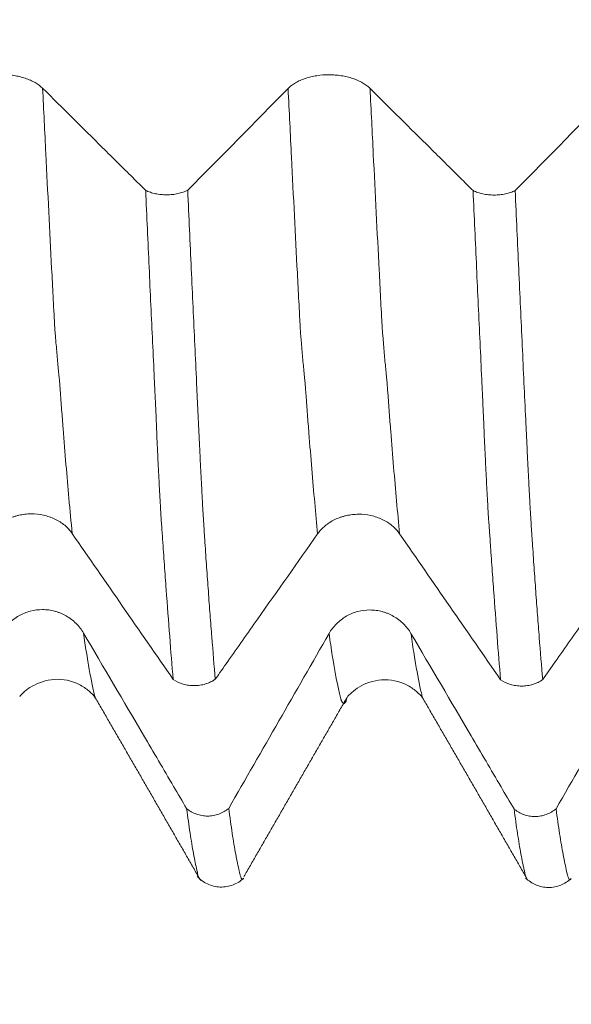
# Model space of a CAD drawing. Units: millimetres. Extents: x -42 to 90, y -82 to 29.
# Drawn here: x 51 to 54, y -9 to -3 of the extents above; entities that cross this region are included whole.
import ezdxf

# ---------------------------------------------------------------- set-up
doc = ezdxf.new("R2010")
doc.units = ezdxf.units.MM
for name, color, linetype in [('1', 4, 'Continuous'), ('2', 7, 'Continuous'), ('SK2', 7, 'Continuous')]:
    doc.layers.add(name, color=color, linetype=linetype)
doc.styles.add('iso_b_vert', font='simplex.shx')
doc.dimstyles.get("Standard").update_dxf_attribs({"dimtxt": 0.18, "dimasz": 0.18, "dimexe": 0.18, "dimexo": 0.0625, "dimgap": 0.09, "dimtad": 1, "dimzin": 0, "dimdsep": 52, "dimtxsty": 'Standard', "dimcen": 0.09, "dimadec": 0, "dimazin": 0, "dimtfac": 1, "dimtdec": 4, "dimtofl": 0, "dimtmove": 0, "dimatfit": 3, "dimfxl": 1, "dimtolj": 1, "dimtzin": 0, "dimarcsym": 0})

# ---------------------------------------------------------------- blocks, each defined once
blk = doc.blocks.new('_U2')
at = {"layer": 'SK2', "lineweight": 13}
for p, q in [((48, -9.695466), (48, -17.107966)), ((68, -9.695466), (68, -17.107966)), ((68, -15.107966), (48, -15.107966))]:
    blk.add_line(p, q, dxfattribs=at)
at = {"layer": 'SK2', "lineweight": 18}
for points in [[(48, -15.107966), (51.499998, -14.647182), (51.500002, -15.568749)], [(68, -15.107966), (64.500002, -15.568749), (64.499998, -14.647182)]]:
    blk.add_solid(points, dxfattribs=at)
at = {"layer": 'SK2', "lineweight": 18, "attachment_point": 7, "line_spacing_factor": 1.084337, "style": 'iso_b_vert'}
for s, insert, char_height in [('\\W0.6740;20', (51.968744, -14.222851), 3), ('\\W0.8315;\\W0.4158;%%p\\W0.8315;0.5', (58.0259, -13.87037), 2.5)]:
    blk.add_mtext(s, dxfattribs=dict(at, insert=insert, char_height=char_height))
blk = doc.blocks.new('_U3')
at = {"layer": 'SK2', "lineweight": 13}
for p, q in [((23, -7.4375), (23, -39.607966)), ((68, -9.695466), (68, -39.607966)), ((68, -37.607966), (23, -37.607966))]:
    blk.add_line(p, q, dxfattribs=at)
at = {"layer": 'SK2', "lineweight": 18}
for points in [[(23, -37.607966), (26.499998, -37.147182), (26.500002, -38.068749)], [(68, -37.607966), (64.500002, -38.068749), (64.499998, -37.147182)]]:
    blk.add_solid(points, dxfattribs=at)
at = {"layer": 'SK2', "lineweight": 18, "insert": (43.709229, -36.722851), "char_height": 3, "attachment_point": 7, "line_spacing_factor": 1.084337, "style": 'iso_b_vert'}
blk.add_mtext('\\W0.7361;45', dxfattribs=at)
blk = doc.blocks.new('_U4')
at = {"layer": '2', "lineweight": 13}
for p, q in [((29.75, -1.5875), (29.75, -28.607966)), ((68, -9.695466), (68, -28.607966)), ((68, -26.607966), (29.75, -26.607966))]:
    blk.add_line(p, q, dxfattribs=at)
at = {"layer": '2', "lineweight": 18}
for points in [[(29.75, -26.607966), (33.249998, -26.147182), (33.250002, -27.068749)], [(68, -26.607966), (64.500002, -27.068749), (64.499998, -26.147182)]]:
    blk.add_solid(points, dxfattribs=at)
at = {"layer": '2', "lineweight": 18, "insert": (45.513544, -25.722851), "char_height": 3, "attachment_point": 7, "line_spacing_factor": 1.084337, "style": 'iso_b_vert'}
blk.add_mtext('\\W0.7346;38.2', dxfattribs=at)

msp = doc.modelspace()

# ---------------------------------------------------------------- linework, layer by layer
at = {"layer": '1', "lineweight": 18}
for points, knots in [([(50.7776, -3.389), (50.7648, -3.3764), (50.7495, -3.3649), (50.7227, -3.3495), (50.7131, -3.3446), (50.6931, -3.3358), (50.6722, -3.3277), (50.6496, -3.3212), (50.6321, -3.317), (50.6261, -3.3157), (50.6141, -3.3133), (50.596, -3.3101), (50.5775, -3.308), (50.5587, -3.3065), (50.5524, -3.3061), (50.5398, -3.3056), (50.5334, -3.3055), (50.5016, -3.3055), (50.4767, -3.3074), (50.4399, -3.313), (50.4278, -3.3154), (50.4045, -3.321), (50.3932, -3.3242), (50.3715, -3.3315), (50.361, -3.3356), (50.3409, -3.3446), (50.322, -3.3542), (50.3055, -3.3652), (50.2903, -3.3768), (50.2833, -3.3829), (50.277, -3.3893)], [0, 0, 0, 0, 0.125, 0.125, 0.1875, 0.1875, 0.25, 0.3125, 0.3125, 0.34375, 0.34375, 0.375, 0.4375, 0.4375, 0.46875, 0.46875, 0.5, 0.5, 0.625, 0.625, 0.6875, 0.6875, 0.75, 0.75, 0.8125, 0.8125, 0.875, 0.9375, 0.9375, 1, 1, 1, 1]), ([(52.7776, -3.3904), (52.7648, -3.3777), (52.7495, -3.3663), (52.7227, -3.3509), (52.7131, -3.346), (52.6931, -3.3371), (52.6722, -3.329), (52.6496, -3.3226), (52.632, -3.3183), (52.6261, -3.317), (52.6141, -3.3146), (52.5959, -3.3114), (52.5775, -3.3093), (52.5587, -3.3078), (52.5524, -3.3075), (52.5398, -3.307), (52.5334, -3.3068), (52.5016, -3.3068), (52.4767, -3.3087), (52.4399, -3.3144), (52.4278, -3.3167), (52.4045, -3.3223), (52.3932, -3.3256), (52.3715, -3.3329), (52.361, -3.3369), (52.3409, -3.3459), (52.322, -3.3556), (52.3055, -3.3665), (52.2903, -3.3781), (52.2833, -3.3842), (52.277, -3.3906)], [0, 0, 0, 0, 0.125, 0.125, 0.1875, 0.1875, 0.25, 0.3125, 0.3125, 0.34375, 0.34375, 0.375, 0.4375, 0.4375, 0.46875, 0.46875, 0.5, 0.5, 0.625, 0.625, 0.6875, 0.6875, 0.75, 0.75, 0.8125, 0.8125, 0.875, 0.9375, 0.9375, 1, 1, 1, 1]), ([(51.4071, -4.0127), (51.3806, -3.9865), (51.3541, -3.9602), (51.2665, -3.8734), (51.2054, -3.8129), (51.0221, -3.6312), (50.8998, -3.5101), (50.7776, -3.389)], [0, 0, 0, 0, 0.12625, 0.12625, 0.4175, 0.4175, 1, 1, 1, 1]), ([(53.4071, -4.0141), (53.3806, -3.9878), (53.3541, -3.9616), (53.2665, -3.8748), (53.2054, -3.8142), (53.0221, -3.6326), (52.8998, -3.5115), (52.7776, -3.3904)], [0, 0, 0, 0, 0.126271, 0.126271, 0.417514, 0.417514, 1, 1, 1, 1]), ([(51.4071, -4.0127), (51.4115, -4.0149), (51.4162, -4.0169), (51.4258, -4.0207), (51.4307, -4.0225), (51.4458, -4.0275), (51.4563, -4.0303), (51.4728, -4.0337), (51.4784, -4.0348), (51.4897, -4.0365), (51.4953, -4.0372), (51.5125, -4.0389), (51.524, -4.0395), (51.5475, -4.0394), (51.5591, -4.0388), (51.5819, -4.0364), (51.5932, -4.0347), (51.6152, -4.0299), (51.6257, -4.0271), (51.6456, -4.0203), (51.6551, -4.0164), (51.664, -4.012)], [0, 0, 0, 0, 0.0625, 0.0625, 0.125, 0.125, 0.25, 0.25, 0.3125, 0.3125, 0.375, 0.375, 0.5, 0.5, 0.625, 0.625, 0.75, 0.75, 0.875, 0.875, 1, 1, 1, 1]), ([(51.5752, -6.997), (51.568, -6.9128), (51.5608, -6.8249), (51.5465, -6.6419), (51.5393, -6.5468), (51.5285, -6.3989), (51.5249, -6.3487), (51.5195, -6.272), (51.5178, -6.2463), (51.5142, -6.1943), (51.5125, -6.1682), (51.509, -6.1154), (51.5071, -6.0886), (51.504, -6.0477), (51.5029, -6.0338), (51.5008, -6.0056), (51.5, -5.9914), (51.4986, -5.9698), (51.4982, -5.9625), (51.4974, -5.9479), (51.497, -5.9406), (51.4958, -5.9184), (51.4949, -5.9034), (51.4923, -5.8579), (51.4907, -5.8268), (51.4874, -5.7633), (51.4857, -5.7308), (51.4825, -5.6643), (51.4809, -5.6304), (51.4781, -5.5782), (51.4772, -5.5606), (51.4757, -5.5252), (51.4751, -5.5074), (51.4742, -5.4807), (51.4739, -5.4718), (51.4732, -5.4538), (51.4729, -5.4449), (51.4719, -5.4179), (51.4712, -5.3999), (51.4695, -5.3637), (51.4685, -5.3455), (51.4666, -5.309), (51.4657, -5.2908), (51.4632, -5.236), (51.4616, -5.1993), (51.4564, -5.0887), (51.4528, -5.0142), (51.4458, -4.8641), (51.4422, -4.7885), (51.4352, -4.636), (51.4317, -4.5592), (51.4212, -4.3276), (51.4141, -4.1711), (51.4071, -4.0127)], [0, 0, 0, 0, 0.125, 0.125, 0.25, 0.25, 0.3125, 0.3125, 0.34375, 0.34375, 0.375, 0.375, 0.40625, 0.40625, 0.421875, 0.421875, 0.4375, 0.4375, 0.445312, 0.445312, 0.453125, 0.453125, 0.46875, 0.46875, 0.5, 0.5, 0.53125, 0.53125, 0.5625, 0.5625, 0.578125, 0.578125, 0.59375, 0.59375, 0.601563, 0.601563, 0.609375, 0.609375, 0.625, 0.625, 0.640625, 0.640625, 0.65625, 0.65625, 0.6875, 0.6875, 0.75, 0.75, 0.8125, 0.8125, 0.875, 0.875, 1, 1, 1, 1]), ([(51.664, -4.012), (51.6713, -4.1739), (51.6785, -4.3339), (51.6929, -4.649), (51.7001, -4.8044), (51.7107, -5.034), (51.7143, -5.11), (51.7196, -5.2231), (51.7214, -5.2606), (51.725, -5.3354), (51.7268, -5.3726), (51.7294, -5.4284), (51.7302, -5.4469), (51.732, -5.4839), (51.733, -5.5024), (51.7347, -5.5391), (51.7355, -5.5573), (51.7372, -5.5933), (51.738, -5.611), (51.7406, -5.6634), (51.7423, -5.6973), (51.7457, -5.7634), (51.7474, -5.7954), (51.7507, -5.8578), (51.7523, -5.8882), (51.7547, -5.9324), (51.7555, -5.947), (51.7572, -5.9754), (51.7581, -5.9893), (51.7597, -6.0169), (51.7605, -6.0305), (51.7622, -6.0571), (51.7631, -6.0702), (51.7648, -6.0962), (51.7656, -6.1093), (51.7673, -6.1351), (51.7682, -6.148), (51.7725, -6.2121), (51.7759, -6.2627), (51.7829, -6.3621), (51.7864, -6.411), (51.7934, -6.5073), (51.7969, -6.5547), (51.8039, -6.6477), (51.8074, -6.6934), (51.818, -6.8276), (51.8251, -6.9136), (51.8321, -6.996)], [0, 0, 0, 0, 0.125, 0.125, 0.25, 0.25, 0.3125, 0.3125, 0.34375, 0.34375, 0.375, 0.375, 0.390625, 0.390625, 0.40625, 0.40625, 0.421875, 0.421875, 0.4375, 0.4375, 0.46875, 0.46875, 0.5, 0.5, 0.53125, 0.53125, 0.546875, 0.546875, 0.5625, 0.5625, 0.578125, 0.578125, 0.59375, 0.59375, 0.609375, 0.609375, 0.625, 0.625, 0.6875, 0.6875, 0.75, 0.75, 0.8125, 0.8125, 0.875, 0.875, 1, 1, 1, 1]), ([(53.4071, -4.0141), (53.4116, -4.0162), (53.4162, -4.0183), (53.4258, -4.0221), (53.4307, -4.0239), (53.4458, -4.0289), (53.4563, -4.0317), (53.4728, -4.0351), (53.4784, -4.0361), (53.4897, -4.0378), (53.4953, -4.0386), (53.5125, -4.0403), (53.524, -4.0408), (53.5475, -4.0408), (53.5591, -4.0402), (53.5819, -4.0378), (53.5931, -4.036), (53.6152, -4.0313), (53.6256, -4.0284), (53.6456, -4.0217), (53.6551, -4.0178), (53.664, -4.0134)], [0, 0, 0, 0, 0.0625, 0.0625, 0.125, 0.125, 0.25, 0.25, 0.3125, 0.3125, 0.375, 0.375, 0.5, 0.5, 0.625, 0.625, 0.75, 0.75, 0.875, 0.875, 1, 1, 1, 1]), ([(53.5752, -6.9992), (53.568, -6.915), (53.5608, -6.827), (53.5466, -6.6441), (53.5395, -6.5491), (53.5286, -6.4011), (53.5249, -6.3508), (53.5195, -6.2741), (53.5177, -6.2483), (53.5151, -6.2093), (53.5142, -6.1963), (53.5126, -6.1702), (53.5118, -6.1572), (53.5101, -6.1308), (53.5092, -6.1175), (53.5071, -6.0906), (53.506, -6.0771), (53.5045, -6.0567), (53.504, -6.0498), (53.503, -6.0359), (53.5024, -6.0289), (53.5014, -6.0148), (53.5008, -6.0077), (53.4999, -5.9934), (53.4994, -5.9862), (53.4983, -5.9647), (53.4975, -5.9501), (53.4959, -5.9206), (53.495, -5.9056), (53.4924, -5.86), (53.4907, -5.8289), (53.4875, -5.7654), (53.486, -5.7329), (53.4827, -5.6664), (53.4809, -5.6323), (53.4782, -5.5802), (53.4773, -5.5626), (53.4759, -5.5274), (53.4753, -5.5096), (53.4743, -5.4828), (53.4739, -5.4738), (53.4732, -5.4558), (53.4729, -5.4468), (53.4719, -5.4199), (53.4712, -5.4018), (53.4693, -5.3655), (53.4682, -5.3472), (53.4665, -5.3108), (53.4657, -5.2926), (53.4633, -5.2379), (53.4616, -5.2012), (53.4564, -5.0905), (53.4528, -5.0161), (53.4458, -4.8659), (53.4422, -4.7901), (53.4352, -4.6376), (53.4317, -4.5608), (53.4212, -4.3291), (53.4141, -4.1726), (53.4071, -4.0141)], [0, 0, 0, 0, 0.125, 0.125, 0.25, 0.25, 0.3125, 0.3125, 0.34375, 0.34375, 0.359375, 0.359375, 0.375, 0.375, 0.390625, 0.390625, 0.40625, 0.40625, 0.414063, 0.414063, 0.421875, 0.421875, 0.429688, 0.429688, 0.4375, 0.4375, 0.453125, 0.453125, 0.46875, 0.46875, 0.5, 0.5, 0.53125, 0.53125, 0.5625, 0.5625, 0.578125, 0.578125, 0.59375, 0.59375, 0.601563, 0.601563, 0.609375, 0.609375, 0.625, 0.625, 0.640625, 0.640625, 0.65625, 0.65625, 0.6875, 0.6875, 0.75, 0.75, 0.8125, 0.8125, 0.875, 0.875, 1, 1, 1, 1]), ([(53.664, -4.0134), (53.6712, -4.1753), (53.6785, -4.3353), (53.6929, -4.6505), (53.7, -4.8058), (53.7107, -5.0355), (53.7142, -5.1115), (53.7214, -5.2622), (53.7251, -5.3369), (53.7294, -5.4299), (53.7302, -5.4485), (53.7319, -5.4855), (53.7328, -5.504), (53.7347, -5.5406), (53.7355, -5.5588), (53.7371, -5.5949), (53.738, -5.6126), (53.7407, -5.6649), (53.7423, -5.699), (53.7456, -5.7651), (53.7473, -5.7973), (53.7507, -5.8597), (53.7523, -5.89), (53.7547, -5.9342), (53.7555, -5.9486), (53.7572, -5.9771), (53.7581, -5.9911), (53.7598, -6.0187), (53.7605, -6.0323), (53.7621, -6.059), (53.763, -6.0721), (53.7647, -6.0982), (53.7655, -6.1112), (53.7673, -6.137), (53.7682, -6.1498), (53.7709, -6.1882), (53.7725, -6.2137), (53.7759, -6.2644), (53.7777, -6.2894), (53.7829, -6.364), (53.7864, -6.413), (53.7934, -6.5093), (53.7969, -6.5567), (53.8039, -6.6498), (53.8074, -6.6954), (53.818, -6.8298), (53.825, -6.9158), (53.832, -6.9983)], [0, 0, 0, 0, 0.125, 0.125, 0.25, 0.25, 0.3125, 0.3125, 0.375, 0.375, 0.390625, 0.390625, 0.40625, 0.40625, 0.421875, 0.421875, 0.4375, 0.4375, 0.46875, 0.46875, 0.5, 0.5, 0.53125, 0.53125, 0.546875, 0.546875, 0.5625, 0.5625, 0.578125, 0.578125, 0.59375, 0.59375, 0.609375, 0.609375, 0.625, 0.625, 0.65625, 0.65625, 0.6875, 0.6875, 0.75, 0.75, 0.8125, 0.8125, 0.875, 0.875, 1, 1, 1, 1]), ([(50.4574, -6.1064), (50.4702, -6.0883), (50.4855, -6.0719), (50.5122, -6.0499), (50.5218, -6.0429), (50.5418, -6.0302), (50.5627, -6.0187), (50.5852, -6.0094), (50.6028, -6.0033), (50.6088, -6.0015), (50.6207, -5.9981), (50.6389, -5.9935), (50.6573, -5.9904), (50.6761, -5.9883), (50.6824, -5.9877), (50.695, -5.987), (50.7014, -5.9868), (50.7332, -5.9867), (50.7581, -5.9894), (50.7949, -5.9974), (50.807, -6.0008), (50.8303, -6.0088), (50.8416, -6.0134), (50.8634, -6.0238), (50.8739, -6.0296), (50.894, -6.0424), (50.9129, -6.0561), (50.9294, -6.0718), (50.9447, -6.0883), (50.9517, -6.0971), (50.958, -6.1062)], [0, 0, 0, 0, 0.125, 0.125, 0.1875, 0.1875, 0.25, 0.3125, 0.3125, 0.34375, 0.34375, 0.375, 0.4375, 0.4375, 0.46875, 0.46875, 0.5, 0.5, 0.625, 0.625, 0.6875, 0.6875, 0.75, 0.75, 0.8125, 0.8125, 0.875, 0.9375, 0.9375, 1, 1, 1, 1]), ([(52.4574, -6.1087), (52.4702, -6.0906), (52.4855, -6.0742), (52.5122, -6.0521), (52.5218, -6.0452), (52.5418, -6.0325), (52.5627, -6.0209), (52.5852, -6.0116), (52.6028, -6.0056), (52.6088, -6.0037), (52.6207, -6.0003), (52.6389, -5.9957), (52.6573, -5.9926), (52.6761, -5.9905), (52.6824, -5.99), (52.695, -5.9892), (52.7014, -5.989), (52.7332, -5.989), (52.7582, -5.9916), (52.7949, -5.9997), (52.807, -6.0031), (52.8303, -6.011), (52.8416, -6.0156), (52.8634, -6.026), (52.8739, -6.0318), (52.894, -6.0446), (52.9129, -6.0584), (52.9294, -6.074), (52.9447, -6.0905), (52.9517, -6.0993), (52.958, -6.1084)], [0, 0, 0, 0, 0.125, 0.125, 0.1875, 0.1875, 0.25, 0.3125, 0.3125, 0.34375, 0.34375, 0.375, 0.4375, 0.4375, 0.46875, 0.46875, 0.5, 0.5, 0.625, 0.625, 0.6875, 0.6875, 0.75, 0.75, 0.8125, 0.8125, 0.875, 0.9375, 0.9375, 1, 1, 1, 1]), ([(51.8321, -6.996), (51.8576, -6.9598), (51.8831, -6.9237), (51.9696, -6.801), (52.0305, -6.7144), (52.2135, -6.4548), (52.3354, -6.2817), (52.4574, -6.1087)], [0, 0, 0, 0, 0.122261, 0.122261, 0.414841, 0.414841, 1, 1, 1, 1]), ([(53.832, -6.9983), (53.8576, -6.9621), (53.8831, -6.9259), (53.9696, -6.8031), (54.0305, -6.7166), (54.2135, -6.457), (54.3354, -6.284), (54.4574, -6.1109)], [0, 0, 0, 0, 0.122424, 0.122424, 0.41495, 0.41495, 1, 1, 1, 1]), ([(51.0276, -6.7143), (51.0148, -6.6926), (50.9995, -6.6729), (50.9727, -6.6464), (50.9631, -6.6381), (50.9431, -6.6228), (50.9222, -6.6089), (50.8996, -6.5978), (50.8821, -6.5906), (50.8761, -6.5883), (50.8641, -6.5842), (50.846, -6.5787), (50.8275, -6.575), (50.8087, -6.5725), (50.8024, -6.5719), (50.7898, -6.5711), (50.7834, -6.5708), (50.7516, -6.5708), (50.7267, -6.574), (50.6899, -6.5837), (50.6778, -6.5878), (50.6545, -6.5974), (50.6432, -6.603), (50.6215, -6.6155), (50.611, -6.6225), (50.5909, -6.6379), (50.572, -6.6545), (50.5555, -6.6733), (50.5403, -6.6932), (50.5333, -6.7037), (50.527, -6.7147)], [0, 0, 0, 0, 0.125, 0.125, 0.1875, 0.1875, 0.25, 0.3125, 0.3125, 0.34375, 0.34375, 0.375, 0.4375, 0.4375, 0.46875, 0.46875, 0.5, 0.5, 0.625, 0.625, 0.6875, 0.6875, 0.75, 0.75, 0.8125, 0.8125, 0.875, 0.9375, 0.9375, 1, 1, 1, 1]), ([(53.0276, -6.7168), (53.0148, -6.695), (52.9995, -6.6754), (52.9727, -6.6489), (52.9631, -6.6405), (52.9431, -6.6253), (52.9222, -6.6114), (52.8996, -6.6003), (52.882, -6.593), (52.8761, -6.5908), (52.8641, -6.5867), (52.8459, -6.5812), (52.8275, -6.5775), (52.8087, -6.575), (52.8024, -6.5744), (52.7898, -6.5735), (52.7834, -6.5733), (52.7516, -6.5732), (52.7266, -6.5765), (52.6899, -6.5862), (52.6778, -6.5903), (52.6545, -6.5999), (52.6432, -6.6054), (52.6215, -6.618), (52.611, -6.625), (52.5908, -6.6404), (52.572, -6.657), (52.5555, -6.6757), (52.5403, -6.6956), (52.5333, -6.7062), (52.527, -6.7171)], [0, 0, 0, 0, 0.125, 0.125, 0.1875, 0.1875, 0.25, 0.3125, 0.3125, 0.34375, 0.34375, 0.375, 0.4375, 0.4375, 0.46875, 0.46875, 0.5, 0.5, 0.625, 0.625, 0.6875, 0.6875, 0.75, 0.75, 0.8125, 0.8125, 0.875, 0.9375, 0.9375, 1, 1, 1, 1]), ([(51.6571, -7.7852), (51.6306, -7.7401), (51.6041, -7.695), (51.5165, -7.546), (51.4554, -7.442), (51.2721, -7.1301), (51.1498, -6.9222), (51.0276, -6.7143)], [0, 0, 0, 0, 0.126227, 0.126227, 0.417485, 0.417485, 1, 1, 1, 1]), ([(53.6571, -7.7878), (53.6306, -7.7427), (53.6041, -7.6976), (53.5165, -7.5485), (53.4554, -7.4445), (53.2721, -7.1326), (53.1498, -6.9247), (53.0276, -6.7168)], [0, 0, 0, 0, 0.126344, 0.126344, 0.417563, 0.417563, 1, 1, 1, 1]), ([(50.6376, -7.1023), (50.6442, -7.0928), (50.6636, -7.0735), (50.7239, -7.0275), (50.8522, -6.9821), (50.9838, -7.0113), (51.067, -7.0712), (51.091, -7.0958), (51.0991, -7.109)], [0, 0, 0, 0, 0.130726, 0.249486, 0.481016, 0.729295, 0.854775, 1, 1, 1, 1]), ([(51.8321, -6.996), (51.8277, -6.9991), (51.823, -7.0021), (51.8135, -7.0076), (51.8087, -7.0102), (51.7937, -7.0174), (51.7832, -7.0215), (51.7668, -7.0265), (51.7612, -7.028), (51.7499, -7.0306), (51.7443, -7.0316), (51.7272, -7.0342), (51.7156, -7.0351), (51.698, -7.0352), (51.6922, -7.035), (51.6806, -7.0342), (51.6748, -7.0336), (51.6577, -7.0312), (51.6464, -7.0288), (51.6133, -7.019), (51.5932, -7.0094), (51.5752, -6.997)], [0, 0, 0, 0, 0.0625, 0.0625, 0.125, 0.125, 0.25, 0.25, 0.3125, 0.3125, 0.375, 0.375, 0.5, 0.5, 0.5625, 0.5625, 0.625, 0.625, 0.75, 0.75, 1, 1, 1, 1]), ([(52.6372, -7.1066), (52.6429, -7.098), (52.6613, -7.0801), (52.726, -7.0283), (52.8504, -6.9861), (52.9825, -7.0126), (53.0671, -7.0733), (53.0909, -7.0971), (53.0987, -7.1097)], [0, 0, 0, 0, 0.133848, 0.247183, 0.480173, 0.728446, 0.852672, 1, 1, 1, 1]), ([(53.832, -6.9983), (53.8276, -7.0014), (53.8229, -7.0044), (53.8134, -7.0099), (53.8086, -7.0125), (53.7936, -7.0197), (53.7831, -7.0238), (53.7667, -7.0288), (53.7611, -7.0303), (53.7498, -7.0328), (53.7442, -7.0339), (53.7271, -7.0365), (53.7155, -7.0374), (53.698, -7.0374), (53.6921, -7.0372), (53.6805, -7.0365), (53.6747, -7.0359), (53.6576, -7.0334), (53.6464, -7.031), (53.6133, -7.0212), (53.5931, -7.0116), (53.5752, -6.9992)], [0, 0, 0, 0, 0.0625, 0.0625, 0.125, 0.125, 0.25, 0.25, 0.3125, 0.3125, 0.375, 0.375, 0.5, 0.5, 0.5625, 0.5625, 0.625, 0.625, 0.75, 0.75, 1, 1, 1, 1]), ([(51.6571, -7.7852), (51.6615, -7.7889), (51.6662, -7.7924), (51.6758, -7.799), (51.6807, -7.802), (51.6958, -7.8106), (51.7063, -7.8154), (51.7228, -7.8213), (51.7284, -7.823), (51.7397, -7.826), (51.7453, -7.8272), (51.7625, -7.8302), (51.774, -7.8311), (51.7975, -7.8311), (51.8091, -7.83), (51.8319, -7.8259), (51.8431, -7.8229), (51.8652, -7.8148), (51.8757, -7.8098), (51.8956, -7.7982), (51.9051, -7.7915), (51.914, -7.784)], [0, 0, 0, 0, 0.0625, 0.0625, 0.125, 0.125, 0.25, 0.25, 0.3125, 0.3125, 0.375, 0.375, 0.5, 0.5, 0.625, 0.625, 0.75, 0.75, 0.875, 0.875, 1, 1, 1, 1]), ([(51.7288, -8.2), (51.7281, -8.1977), (51.7273, -8.1952), (51.7258, -8.1895), (51.725, -8.1862), (51.7239, -8.1798), (51.7234, -8.1765), (51.7219, -8.1695), (51.721, -8.1658), (51.7132, -8.1322), (51.7063, -8.0983), (51.6958, -8.0414), (51.6923, -8.0214), (51.6853, -7.9795), (51.6818, -7.9575), (51.6712, -7.8887), (51.6641, -7.8389), (51.6571, -7.7852)], [0, 0, 0, 0, 0.030694, 0.030694, 0.066594, 0.066594, 0.102494, 0.102494, 0.138394, 0.138394, 0.425596, 0.425596, 0.569197, 0.569197, 0.712798, 0.712798, 1, 1, 1, 1]), ([(51.914, -7.784), (51.9213, -7.8388), (51.9285, -7.8896), (51.9428, -7.983), (51.9499, -8.0256), (51.9607, -8.0831), (51.9643, -8.1012), (51.9714, -8.1354), (51.9749, -8.1515), (51.9794, -8.1704), (51.9803, -8.174), (51.982, -8.1814), (51.9829, -8.1851), (51.9846, -8.1917), (51.9855, -8.1948), (51.9872, -8.2005), (51.9879, -8.2031), (51.9904, -8.2097), (51.9922, -8.2127), (51.9957, -8.2164), (51.9973, -8.2172), (52.0003, -8.2165), (52.0017, -8.2154), (52.003, -8.2135)], [0, 0, 0, 0, 0.237791, 0.237791, 0.475582, 0.475582, 0.594477, 0.594477, 0.713373, 0.713373, 0.743097, 0.743097, 0.772821, 0.772821, 0.802544, 0.802544, 0.832268, 0.832268, 0.891716, 0.891716, 0.951164, 0.951164, 1, 1, 1, 1]), ([(53.6571, -7.7878), (53.6616, -7.7915), (53.6663, -7.795), (53.6759, -7.8016), (53.6808, -7.8046), (53.6958, -7.8132), (53.7063, -7.818), (53.7228, -7.8239), (53.7285, -7.8256), (53.7397, -7.8286), (53.7454, -7.8298), (53.7625, -7.8327), (53.7741, -7.8337), (53.7975, -7.8336), (53.8092, -7.8326), (53.832, -7.8285), (53.8432, -7.8254), (53.8652, -7.8173), (53.8757, -7.8124), (53.8956, -7.8008), (53.9051, -7.7941), (53.914, -7.7866)], [0, 0, 0, 0, 0.0625, 0.0625, 0.125, 0.125, 0.25, 0.25, 0.3125, 0.3125, 0.375, 0.375, 0.5, 0.5, 0.625, 0.625, 0.75, 0.75, 0.875, 0.875, 1, 1, 1, 1]), ([(53.7277, -8.1989), (53.7273, -8.1978), (53.727, -8.1966), (53.7258, -8.1922), (53.7249, -8.1888), (53.7238, -8.1823), (53.7233, -8.1791), (53.7219, -8.1721), (53.7211, -8.1685), (53.7186, -8.1574), (53.7168, -8.1496), (53.7132, -8.1335), (53.7114, -8.1253), (53.7062, -8.0998), (53.7028, -8.082), (53.6959, -8.044), (53.6923, -8.024), (53.6853, -7.982), (53.6818, -7.9601), (53.6712, -7.8913), (53.6642, -7.8415), (53.6571, -7.7878)], [0, 0, 0, 0, 0.014815, 0.014815, 0.051304, 0.051304, 0.087792, 0.087792, 0.12428, 0.12428, 0.197257, 0.197257, 0.270233, 0.270233, 0.416187, 0.416187, 0.56214, 0.56214, 0.708093, 0.708093, 1, 1, 1, 1]), ([(53.914, -7.7866), (53.9212, -7.8415), (53.9285, -7.8923), (53.9429, -7.9856), (53.9501, -8.0281), (53.9608, -8.0857), (53.9643, -8.1038), (53.9714, -8.1381), (53.975, -8.1543), (53.9794, -8.1731), (53.9803, -8.1769), (53.982, -8.1842), (53.9829, -8.1877), (53.9847, -8.1945), (53.9855, -8.1977), (53.9871, -8.2034), (53.988, -8.2059), (53.9904, -8.2125), (53.9922, -8.2155), (53.9957, -8.2191), (53.9975, -8.2196), (54.0006, -8.2188), (54.002, -8.2177), (54.0033, -8.2158)], [0, 0, 0, 0, 0.237093, 0.237093, 0.474185, 0.474185, 0.592731, 0.592731, 0.711278, 0.711278, 0.740914, 0.740914, 0.770551, 0.770551, 0.800187, 0.800187, 0.829824, 0.829824, 0.889097, 0.889097, 0.94837, 0.94837, 1, 1, 1, 1]), ([(51.722, -8.1998), (51.7406, -8.2192), (51.7822, -8.2495), (51.8617, -8.2701), (51.9427, -8.2556), (51.9864, -8.2279), (52.0063, -8.2095)], [0, 0, 0, 0, 0.244047, 0.497938, 0.753104, 1, 1, 1, 1]), ([(53.7276, -8.2086), (53.7464, -8.2268), (53.788, -8.255), (53.866, -8.2726), (53.9446, -8.2569), (53.9871, -8.2297), (54.0065, -8.2118)], [0, 0, 0, 0, 0.244817, 0.498995, 0.753822, 1, 1, 1, 1])]:
    msp.add_open_spline(points, degree=3, knots=knots, dxfattribs=at)
at = {"layer": '1', "lineweight": 13}
for points, knots in [([(50.958, -6.1062), (50.9514, -6.0375), (50.9329, -5.8386), (50.9129, -5.5984), (50.8982, -5.4094), (50.8924, -5.3316), (50.8873, -5.2634), (50.8829, -5.2032), (50.8808, -5.1753), (50.879, -5.1574), (50.8775, -5.1456), (50.8754, -5.1215), (50.8721, -5.0911), (50.8678, -5.0422), (50.8635, -4.9938), (50.8599, -4.9509), (50.8569, -4.9178), (50.8548, -4.8888), (50.853, -4.8676), (50.8515, -4.8473), (50.8501, -4.8204), (50.8482, -4.7833), (50.8453, -4.7305), (50.8402, -4.6304), (50.8239, -4.3187), (50.8026, -3.8968), (50.7841, -3.5233), (50.7776, -3.389)], [0, 0, 0, 0, 0.110181, 0.305631, 0.330062, 0.354494, 0.403356, 0.415572, 0.427787, 0.440003, 0.446111, 0.452219, 0.47665, 0.501081, 0.525512, 0.549944, 0.562159, 0.574375, 0.58659, 0.592698, 0.598806, 0.611022, 0.623237, 0.647669, 0.696531, 0.891981, 1, 1, 1, 1]), ([(52.4574, -6.1087), (52.4515, -6.0474), (52.4337, -5.8564), (52.4129, -5.6078), (52.3967, -5.3994), (52.3909, -5.3208), (52.3872, -5.2719), (52.3843, -5.2324), (52.3821, -5.2022), (52.3799, -5.1779), (52.377, -5.1536), (52.3734, -5.1148), (52.3676, -5.0551), (52.3618, -4.9875), (52.3566, -4.9265), (52.354, -4.8953), (52.3526, -4.8773), (52.3511, -4.8527), (52.3492, -4.816), (52.3462, -4.761), (52.341, -4.6602), (52.3246, -4.3448), (52.3028, -3.9146), (52.2839, -3.5319), (52.277, -3.3906)], [0, 0, 0, 0, 0.098347, 0.295425, 0.344694, 0.369329, 0.393964, 0.406281, 0.418598, 0.430916, 0.443233, 0.467868, 0.492502, 0.541772, 0.566407, 0.578724, 0.584883, 0.591041, 0.603359, 0.615676, 0.640311, 0.68958, 0.886658, 1, 1, 1, 1]), ([(52.958, -6.1084), (52.9518, -6.0439), (52.9336, -5.8491), (52.9126, -5.5956), (52.8964, -5.3875), (52.8905, -5.308), (52.8869, -5.2592), (52.884, -5.2203), (52.8818, -5.1894), (52.8796, -5.165), (52.8767, -5.1401), (52.8731, -5.1004), (52.8673, -5.0403), (52.8615, -4.9707), (52.8563, -4.9101), (52.8537, -4.8779), (52.8522, -4.8606), (52.8508, -4.8354), (52.8489, -4.7978), (52.8459, -4.7443), (52.8407, -4.6423), (52.8243, -4.3273), (52.8027, -3.9022), (52.7842, -3.5253), (52.7776, -3.3904)], [0, 0, 0, 0, 0.103543, 0.300596, 0.34986, 0.374491, 0.399123, 0.411439, 0.423755, 0.436071, 0.448387, 0.473018, 0.49765, 0.546913, 0.571545, 0.583861, 0.590019, 0.596177, 0.608493, 0.620808, 0.64544, 0.694704, 0.891757, 1, 1, 1, 1]), ([(51.0993, -7.1095), (51.0987, -7.1075), (51.0953, -7.094), (51.0889, -7.068), (51.0713, -6.9883), (51.0508, -6.8741), (51.0333, -6.755), (51.0276, -6.7143)], [0, 0, 0, 0, 0.022941, 0.146413, 0.269885, 0.763773, 1, 1, 1, 1]), ([(52.637, -7.1072), (52.6364, -7.1095), (52.6351, -7.1147), (52.633, -7.1226), (52.6309, -7.1298), (52.6286, -7.1333), (52.6258, -7.1387), (52.6221, -7.1426), (52.6177, -7.1445), (52.6132, -7.143), (52.6095, -7.1393), (52.6066, -7.1345), (52.6044, -7.1305), (52.6025, -7.1263), (52.6011, -7.1215), (52.6002, -7.1181), (52.5969, -7.1052), (52.591, -7.0828), (52.5737, -7.0057), (52.5523, -6.8902), (52.5337, -6.7651), (52.527, -6.7171)], [0, 0, 0, 0, 0.016891, 0.036982, 0.057072, 0.077163, 0.097254, 0.137435, 0.177616, 0.217798, 0.257979, 0.27807, 0.29816, 0.318251, 0.328296, 0.338342, 0.343364, 0.418704, 0.499067, 0.820518, 1, 1, 1, 1]), ([(53.0988, -7.11), (53.0962, -7.0995), (53.0906, -7.0783), (53.0733, -7.0006), (53.0523, -6.8859), (53.0339, -6.7625), (53.0276, -6.7168)], [0, 0, 0, 0, 0.111523, 0.236134, 0.73458, 1, 1, 1, 1])]:
    msp.add_open_spline(points, degree=3, knots=knots, dxfattribs=at)
at = {"layer": '1', "lineweight": 18}
for points, degree in [([(52.277, -3.3906), (52.073, -3.5978), (51.8686, -3.805), (51.664, -4.012)], 3), ([(54.277, -3.392), (54.073, -3.5993), (53.8686, -3.8064), (53.664, -4.0134)], 3), ([(50.958, -6.1062), (51.1635, -6.4032), (51.3693, -6.7002), (51.5752, -6.997)], 3), ([(52.958, -6.1084), (53.1635, -6.4055), (53.3692, -6.7024), (53.5752, -6.9992)], 3), ([(52.527, -6.7171), (52.323, -7.0729), (52.1186, -7.4285), (51.914, -7.784)], 3), ([(54.527, -6.7198), (54.323, -7.0755), (54.1186, -7.4311), (53.914, -7.7866)], 3), ([(51.0991, -7.1087), (51.4222, -7.6659), (51.7423, -8.2234)], 2), ([(52.007, -8.2006), (52.3218, -7.6536), (52.6371, -7.1068)], 2), ([(53.0986, -7.1095), (53.4194, -7.6628), (53.7381, -8.2171)], 2)]:
    msp.add_open_spline(points, degree=degree, dxfattribs=at)

# ---------------------------------------------------------------- dimensions: what is measured, and where the dimension line sits
at = {"layer": '2', "lineweight": 18}
dim = msp.add_linear_dim(base=(29.75, -26.607966), p1=(68, -8.107966), p2=(29.75, 0), dimstyle='Standard', override={"dimtxt": 3, "dimasz": 3.5, "dimexe": 2, "dimexo": 1.5875, "dimgap": 1.5, "dimtad": 1, "dimtih": 1, "dimtoh": 0, "dimdec": 1, "dimlfac": 1, "dimzin": 8, "dimdsep": 46, "dimlunit": 2, "dimpost": '<>', "dimtxsty": 'iso_b_vert', "dimsah": 1, "dimse1": 0, "dimse2": 0, "dimsd1": 0, "dimsd2": 0, "dimclrd": 2, "dimclre": 2, "dimclrt": 2, "dimtol": 0, "dimtm": -0.1, "dimtfac": 1.166667, "dimtdec": 3, "dimtofl": 1, "dimtmove": 0, "dimtzin": 8, "dimlwd": 13, "dimlwe": 13}, dxfattribs=at)
dim.commit()
dim.dimension.update_dxf_attribs({"geometry": '_U4', "text_midpoint": (48.875, -26.607966)})
at = {"layer": 'SK2', "lineweight": 18}
for base, p2, override, picture, middle in [((23, -37.608), (23, -5.85), {"dimtxt": 3, "dimasz": 3.5, "dimexe": 2, "dimexo": 1.5875, "dimgap": 1.5, "dimtad": 1, "dimtih": 1, "dimtoh": 0, "dimdec": 1, "dimlfac": 1, "dimzin": 8, "dimdsep": 46, "dimlunit": 2, "dimpost": '<>', "dimtxsty": 'iso_b_vert', "dimsah": 1, "dimse1": 0, "dimse2": 0, "dimsd1": 0, "dimsd2": 0, "dimclrd": 2, "dimclre": 2, "dimclrt": 2, "dimtol": 0, "dimtm": -0.1, "dimtfac": 1.166667, "dimtdec": 3, "dimtofl": 1, "dimtmove": 0, "dimtzin": 8, "dimlwd": 13, "dimlwe": 13}, '_U3', (45.5, -37.608)), ((48, -15.108), (48, -8.108), {"dimtxt": 3, "dimasz": 3.5, "dimexe": 2, "dimexo": 1.5875, "dimgap": 1.5, "dimtad": 1, "dimtih": 1, "dimtoh": 0, "dimdec": 1, "dimlfac": 1, "dimzin": 8, "dimdsep": 46, "dimlunit": 2, "dimpost": '<>', "dimtxsty": 'iso_b_vert', "dimsah": 1, "dimse1": 0, "dimse2": 0, "dimsd1": 0, "dimsd2": 0, "dimclrd": 2, "dimclre": 2, "dimclrt": 2, "dimtol": 1, "dimlim": 0, "dimtp": 0.5, "dimtm": 0.5, "dimtfac": 0.833333, "dimtdec": 3, "dimtofl": 1, "dimtmove": 0, "dimtzin": 8, "dimlwd": 13, "dimlwe": 13}, '_U2', (58.4762, -15.108))]:
    dim = msp.add_linear_dim(base=base, p1=(68, -8.108), p2=p2, dimstyle='Standard', override=override, dxfattribs=at)
    dim.commit()
    dim.dimension.update_dxf_attribs({"geometry": picture, "text_midpoint": middle})

doc.saveas('drawing.dxf')
